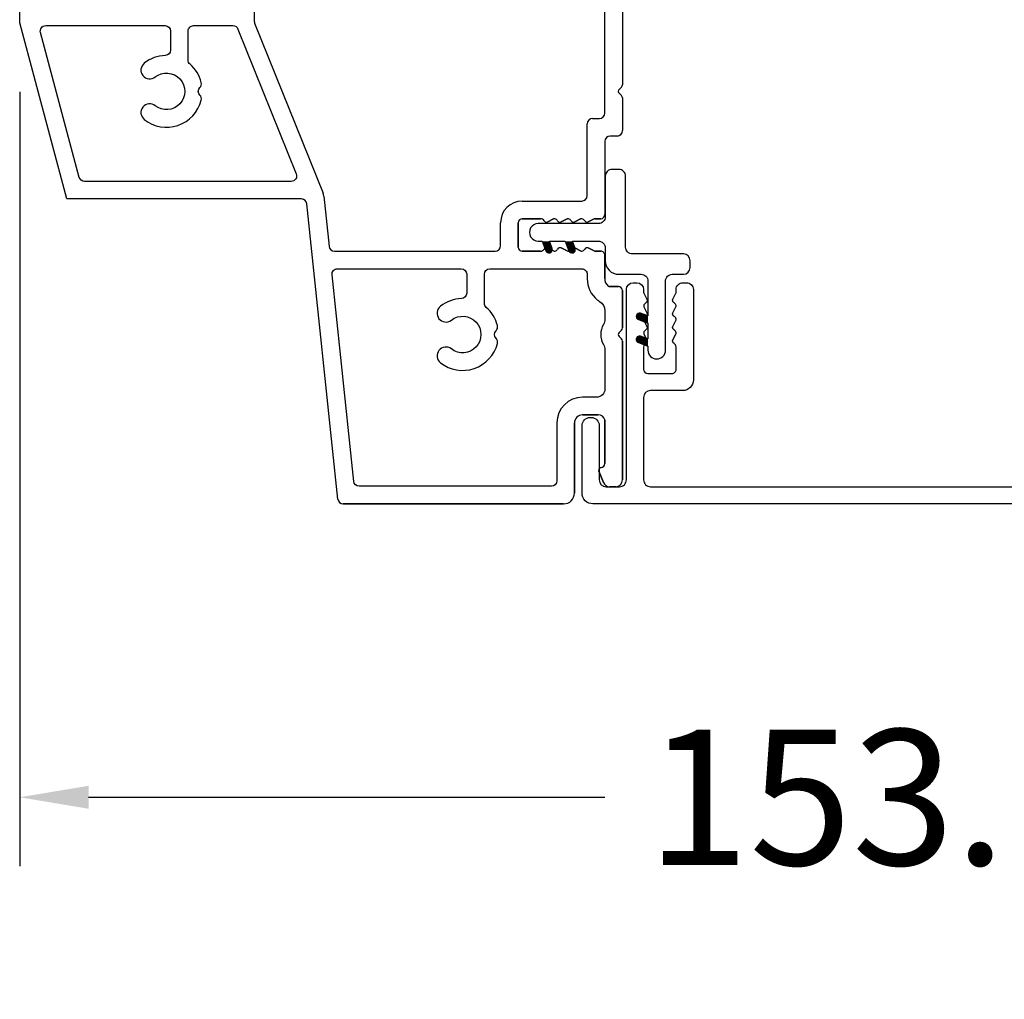
# Model space of a CAD drawing. Units: millimetres. Extents: x -70 to 438, y -79 to 25.
# Drawn here: x 335 to 338, y -62 to -59 of the extents above; entities that cross this region are included whole.
import ezdxf

# ---------------------------------------------------------------- set-up
doc = ezdxf.new("R2010")
doc.units = ezdxf.units.MM
doc.header["$MEASUREMENT"] = 0
doc.header["$PDMODE"] = 3
doc.layers.add('Dimensions', color=7, linetype='Continuous')
doc.styles.add('Century-10', font='GOTHIC.TTF', dxfattribs={"height": 0.3937})
doc.dimstyles.new('1-1', dxfattribs={"dimtxt": 0.3937, "dimasz": 0.03937, "dimexe": 0.3937, "dimexo": 0.3937, "dimgap": 0.03937, "dimtad": 0, "dimtih": 1, "dimtoh": 1, "dimdec": 1, "dimlfac": 25.4, "dimzin": 0, "dimdsep": 46, "dimtxsty": 'Century-10', "dimcen": 0, "dimadec": 0, "dimazin": 0, "dimtfac": 1, "dimtdec": 1, "dimtofl": 0, "dimtmove": 0, "dimatfit": 3, "dimfxl": 0, "dimfrac": 2, "dimtolj": 1, "dimtzin": 0, "dimarcsym": 0})

# ---------------------------------------------------------------- blocks, each defined once
blk = doc.blocks.new('TF-005')
at = {"color": 181}
for p, q in [((21.23498090889825, 40.29379937127402), (34.23285626854067, 43.77656957720961)), ((34.23285626854067, 43.77656957720961), (35.33003670649259, 43.77656957720961)), ((35.33003670649259, 43.77656957720961), (35.33003670649259, 28.16033914365062)), ((21.23498090889825, 22.97209058146109), (21.23498090889825, 40.29379937127402)), ((35.73003670648177, 27.76033914365058), (39.54944674191029, 27.76033914360113)), ((46.29864008116192, 27.76033914448954), (46.9300367064925, 27.76033914448948)), ((40.3240434115346, 27.16033914448548), (45.52404341153533, 27.16033914448502)), ((47.33003670649259, 27.3603391444895), (47.33003670649259, 26.86033914448626)), ((34.20991477724374, 26.43142514105182), (21.65540196033635, 21.37980343552925)), ((46.9300367064925, 26.46033914448628), (34.35923049360827, 26.46033914448685)), ((-0.9118113853664909, 20.28420729607228), (20.87679229420519, 22.57428182331375)), ((21.44039329822135, 21.32635791236441), (17.73818861473342, 20.93724052031126)), ((17.38000000004013, 20.53943176216393), (17.38000000004013, 8.67292387390438)), ((-1.270000000059554, 19.88639853792483), (-1.270000000055916, 3.619003780752848)), ((-1.269999999996799, 3.619003780720959), (-1.270000000000437, 19.886398537893)), ((17.78000000003931, 8.272923873904404), (19.4800000000464, 8.272923873900993)), ((17.37999999998488, 5.325448089758595), (17.37999999998192, 6.672923873927232)), ((17.38000000004104, 6.672923873895343), (17.38000000004104, 5.325448089726706)), ((17.67999999998256, 6.972923873930142), (19.47999999998046, 6.972923873930199)), ((19.4800000000414, 6.972923873898253), (17.68000000003667, 6.972923873898253)), ((19.77999999998337, 6.672923873927232), (19.7799999999761, 5.325448089758595)), ((19.78000000003885, 5.325448089726706), (19.78000000004249, 6.672923873895343)), ((21.0800000000379, 6.672923873894831), (21.0800000000379, 2.276569577387818)), ((17.39905081576603, 4.36322420406151), (17.61787783972159, 4.79713920074488)), ((17.61787783978343, 4.797139200711172), (17.39905081583129, 4.363224204029393)), ((19.54212216023348, 4.797139200743459), (19.76094918419312, 4.363224204061282)), ((19.76094918424951, 4.363224204029393), (19.54212216029555, 4.797139200713048)), ((17.39905081576603, 3.363224204061623), (17.61787783972159, 3.79713920074488)), ((17.61787783978434, 3.797139200710262), (17.39905081583129, 3.363224204029393)), ((19.54212216023393, 3.797139200743231), (19.76094918419312, 3.363224204061282)), ((19.76094918424951, 3.363224204029393), (19.54212216029555, 3.797139200713048)), ((-0.4700000000530054, 2.819003780749938), (4.699999999945248, 2.819003780749938)), ((4.700000000004366, 2.819003780718049), (-0.4699999999938882, 2.819003780718049)), ((5.299999999951069, 2.219003780749915), (5.299999999943566, 1.063576928309942)), ((5.30000000000291, 1.063576928278053), (5.300000000010186, 2.219003780717856)), ((17.39905081576694, 2.363224204067819), (17.61787783972159, 2.79713920074488)), ((17.61787783978434, 2.797139200710262), (17.39905081582401, 2.363224204036669)), ((19.54212216023393, 2.797139200743231), (19.76094918419312, 2.363224204068558)), ((19.76094918424769, 2.363224204037579), (19.54212216029555, 2.797139200713048)), ((17.39606753511111, 1.357308617435763), (17.61787783972159, 1.79713920074488)), ((17.61787783978252, 1.797139200711172), (17.39606753517, 1.357308617403646)), ((19.54212216023393, 1.797139200743288), (19.76393246484713, 1.357308617435649)), ((19.76393246490534, 1.35730861740376), (19.54212216029555, 1.797139200713048)), ((21.48000000003594, 1.876569577388011), (26.78000000000202, 1.876569577373459)), ((27.17999999999915, 1.476569577373994), (27.18000000000006, 0.9765695773771199)), ((1.134057189091209, 1.020306632772929), (0.3120022653229171, 0.6867411734266398)), ((0.3120022653820342, 0.6867411733956033), (1.134057189148734, 1.020306632741267)), ((17.37999999994713, 0.8765695774053484), (17.37999999997464, 1.28976533609881)), ((17.38000000003558, 1.289765336066921), (17.38000000000466, 0.8765695773727202)), ((19.77999999998042, 1.289765336099151), (19.77999999997633, 0.8765695774046094)), ((19.78000000003613, 0.8765695773736297), (19.78000000004249, 1.289765336066921)), ((-5.934452929068357e-11, 0.2234304226577137), (-5.911715561524034e-11, -0.2234304225939354)), ((0, -0.2234304226258246), (0, 0.2234304226258246)), ((4.921116164651949, 0.5784677914699046), (1.707701163947604, 0.5765686583245042)), ((1.707701164005812, 0.5765686582890339), (4.921116164710838, 0.5784677914379586)), ((14.77211109683321, -0.423430422591025), (14.77211109683321, 0.2274559422576772)), ((14.77211109688869, 0.227455942225788), (14.77211109689233, -0.4234304226229142)), ((15.3721110968288, 0.5765695774090318), (17.07999999994263, 0.5765695774144888)), ((17.08000000000266, 0.5765695773825428), (15.37211109688724, 0.5765695773770858)), ((25.47999999993863, 0.5765695774089181), (20.07999999997605, 0.5765695774162509)), ((25.87999999993826, -0.3234304225942992), (25.87999999993826, 0.1765695774093388)), ((27.57999999999993, 0.5765695773778248), (46.92999999994104, 0.5765695773766879)), ((47.32999999994113, 0.1765695773767106), (47.32999999994113, -0.3234304229657141)), ((0.4999999999408828, -0.7234304225939354), (10.7395043459901, -0.7234304225939923)), ((10.7395043460474, -0.7234304226258246), (0.5, -0.7234304226258246)), ((10.91628104215761, -0.6502071170198178), (11.08857864389483, -0.4779095135754687)), ((11.08857864394849, -0.4779095136073011), (10.91628104221309, -0.6502071170507406)), ((11.3714213563635, -0.4779095135755824), (11.54371896325665, -0.6502071187650245)), ((11.54371896331941, -0.65020711879788), (11.37142135642353, -0.4779095136073011)), ((11.72049565768157, -0.7234304225939354), (14.4721110968303, -0.7234304225939923)), ((14.47211109689124, -0.7234304226258246), (11.72049565774068, -0.7234304226258246)), ((28.68954105244325, -0.7234304225939923), (26.27999999993835, -0.7234304225942765)), ((29.03861535034798, -0.4779095135755256), (28.86631774861075, -0.6502071170198178)), ((29.4937556697098, -0.6502071187650245), (29.32145806281665, -0.4779095135755824)), ((39.54940333037347, -0.7234304226259383), (29.67053236413471, -0.7234304225939354)), ((45.52400000000079, -0.1234304226218796), (40.32400000000006, -0.1234304226214817)), ((46.92999999983054, -0.7234304229650093), (46.29859666956531, -0.7234304220773424))]:
    blk.add_line(p, q, dxfattribs=at)
for points in [[(31.8286119753318, 33.02512756516319, 0.1598801438211096), (31.26217956369965, 34.57750469072744, 0.9999999999852353), (30.24075099230686, 33.77333824431662, -2.060023094340865), (28.11932242087005, 33.77333824432264, 0.9999999999536379), (27.09789384943201, 34.5775046906848, 0.5417673799751758), (28.51994903256741, 30.37176920176495, 0.2652556513564122), (28.90242762033699, 30.4763186579674), (28.89719399410478, 30.4710850317353, -0.4142135623713881), (29.46287941905007, 30.47108503173894), (29.45764579268393, 30.4763186581045, 0.2652556513974304), (29.84012438052582, 30.37176920188352, 0.1521318201998306), (31.18075698092071, 31.20053740123211, -0.2172327228943532), (31.4827524940963, 31.33824231926945), (33.63003670649232, 31.33824231926945, -0.414213562373095), (34.03003670649241, 30.93824231926948), (34.03003670649241, 28.03055605936959, -0.3061190014549887), (33.77935242285685, 27.65947006280464), (23.08429662526305, 23.3560473177867, -0.5312540417618499), (22.53498090889843, 23.72713331435165), (22.53498090889843, 38.98934349170804, -0.3394542588633085), (22.83145329085755, 39.37571382222359), (33.5265090884518, 42.24144538619646, -0.493145426031281), (34.03003670649264, 41.85507505568086), (34.03003670649264, 33.03824231926939, -0.4142135623730872), (33.63003670649255, 32.63824231926941), (32.22839692153298, 32.63824231926941, -0.4046410764705665)], [(10.16928571435983, 11.90801979898049, 0.9999999999534316), (9.147857142922021, 12.71218624534299, 0.5417673799753674), (10.56991232605628, 8.506450756422566, 0.2652556513564606), (10.95239091382564, 8.611000212625129), (10.94715728759434, 8.605766586393884, -0.4142135623715645), (11.51284271253962, 8.605766586397465), (11.50760908617394, 8.611000212763031, 0.2652556513976026), (11.89008767401583, 8.506450756542165, 0.1521318201997938), (13.23072027441026, 9.335218955890639, -0.2172327228943251), (13.53271578758586, 9.472923873928039), (15.67999999998597, 9.472923873927982, -0.4142135623716627), (16.07999999998606, 9.072923873929938), (16.08000000001925, 2.277383330887801, -0.4142135623745258), (15.68000000001916, 1.877383330885891), (15.33875373298338, 1.877383330885891, 0.22750811169879), (13.79098785327892, 1.13468259965083, 0.03500827307743411), (13.67547536048914, 0.9679958404603894, -0.2646240267897729), (12.9876763335335, 0.576569577406076), (12.37297043011336, 0.5765695774078949, -0.1307559321216013), (11.97541549802463, 0.6823433350120354, 0.2660607349026083), (10.4845845023342, 0.6823433348367871, -0.1307559321220943), (10.08702957012429, 0.5765695774078949), (7.199999999939564, 0.5765695774078949, -0.4142135623750097), (6.59999999994011, 1.176569577412579), (6.599999999947386, 2.219003780749233, 0.4142135623690993), (4.699999999928878, 4.119003780753587), (0.4299999999443571, 4.119003780751655, -0.4142135623731497), (0.02999999994403879, 4.519003780751518), (0.02999999994040081, 18.71587328033758, -0.3838640350356152), (0.388188614633691, 19.11368203848502), (15.63818861467507, 20.7165216262843, -0.4452286853084065), (16.07999999998196, 20.31871286813697), (16.07999999998196, 11.17292387392791, -0.414213562373095), (15.67999999998187, 10.77292387392794), (14.27836021502662, 10.77292387392794, -0.4046410764706638), (13.87857526880612, 11.1598091198212, 0.1598801438213682), (13.3121428572158, 12.71218624535226, 0.9999999999848815), (12.290714285793, 11.90801979897867, -2.060023094340574)]]:
    blk.add_lwpolyline(points, format="xyb", close=True, dxfattribs=at)
for centre, radius, start, end in [((35.73003670649268, 28.16033914365067), 0.4000000000000909, 180.0000000000081, 269.9999999984367), ((39.54944674218041, 27.36033914315703), 0.4000000004440984, 14.47751237330727, 90.00000003869265), ((46.29864008116034, 27.3603391444903), 0.3999999999992336, 89.99999999977284, 165.522487821254), ((46.93003670649253, 27.36033914448942), 0.4000000000000625, 1.221332997681991e-11, 90.00000000000408), ((40.32404341153777, 27.56033914448575), 0.4000000000002756, 194.4775121786849, 269.9999999995465), ((45.52404341177412, 27.56033914467114), 0.4000000001861146, 269.9999999657966, 345.5224877869887), ((34.35923049360808, 26.06033914448666), 0.400000000000194, 89.99999999997395, 111.9186199707154), ((46.93003670649257, 26.86033914448631), 0.4000000000000234, 269.9999999999902, 359.9999999999933), ((20.83498090889824, 22.97209058146108), 0.400000000000006, 275.9999999999833, 1.017777498068325e-12), ((21.35677052760749, 22.12197542865867), 0.7999999999996096, 275.9999999999837, 291.9186199707505), ((17.7800000000402, 20.53943176216385), 0.4000000000000777, 95.9999999999592, 179.9999999999883), ((-0.8700000000594414, 19.88639853792492), 0.4000000000001123, 95.99999999999645, 180.0000000000117), ((-0.8700000000124533, 19.88639853794199), 0.3999999999879833, 96.00000000694683, 180.0000000070175), ((17.7800000000401, 8.672923873904384), 0.3999999999999773, 180.0000000000005, 269.999999999886), ((19.48000000003397, 6.67292387389706), 1.600000000003932, 359.9999999999202, 89.99999999955462), ((17.67999999998483, 6.672923873927232), 0.3000000000029104, 90.00000000043438, 180), ((17.68000000004122, 6.672923873898071), 0.3000000000001819, 90.00000000086835, 180.0000000005211), ((19.47999999997936, 6.67292387392618), 0.3000000000040188, 2.008416913317063e-10, 89.9999999997883), ((19.48000000003958, 6.672923873895343), 0.3000000000029104, 0, 89.99999999965273), ((17.67999999997873, 5.325448089760058), 0.2999999999938583, 180.0000000002793, 241.2232812875197), ((17.68000000003509, 5.325448089729135), 0.2999999999940499, 180.0000000004639, 241.2232812877459), ((19.47999999998594, 5.325448089755562), 0.2999999999901561, 298.7767187129536, 5.792847609376651e-10), ((19.48000000004412, 5.325448089732036), 0.2999999999947328, 298.7767187113404, 359.999999998982), ((17.53298328063238, 4.295680922722957), 0.1499999999971812, 153.2378019715445, 191.4462041099028), ((17.53298328069104, 4.295680922676477), 0.1499999999977612, 153.237801965512, 191.4462041039945), ((17.43930121989842, 4.887196909201085), 0.1999999999996279, 333.2378019704935, 61.22328128632882), ((17.43930121995687, 4.887196909166025), 0.2000000000020518, 333.2378019712775, 61.2232812870864), ((19.72069878006164, 4.887196909195385), 0.2000000000021617, 118.7767187116354, 206.7621980277678), ((19.72069878011918, 4.887196909168891), 0.1999999999998807, 118.7767187134863, 206.762198029354), ((19.62701671932904, 4.295680922720804), 0.1499999999960246, 348.5537958909798, 26.76219802950197), ((19.62701671938543, 4.295680922686611), 0.149999999997059, 348.5537958916476, 26.7621980302884), ((17.67999999997529, 4.325448089766033), 0.2999999999975865, 191.4462041103116, 241.2232812886618), ((17.68000000003511, 4.325448089731945), 0.3000000000017681, 191.4462041096328, 241.2232812880041), ((17.43930121989843, 3.887196909200977), 0.1999999999995667, 333.2378019705192, 61.22328128632372), ((17.43930121995801, 3.88719690916151), 0.2000000000002184, 333.2378019721692, 61.22328128798932), ((19.72069878005984, 3.887196909197559), 0.2000000000012321, 118.7767187123088, 206.7621980286726), ((19.72069878011917, 3.887196909168564), 0.1999999999997211, 118.7767187132095, 206.7621980292723), ((19.47999999998113, 4.325448089768916), 0.3000000000023359, 298.7767187119819, 348.5537958893769), ((19.48000000003937, 4.325448089737297), 0.3000000000020708, 298.7767187118044, 348.5537958891587), ((-0.4700000000530054, 3.619003780752848), 0.8000000000029104, 180, 270), ((-0.4699999999938882, 3.619003780720959), 0.8000000000029104, 180, 270), ((17.53298328063238, 3.295680922723397), 0.1499999999970345, 153.2378019716561, 191.4462041100636), ((17.53298328069104, 3.295680922676477), 0.1499999999977612, 153.237801965512, 191.4462041039945), ((17.67999999997549, 3.325448089765838), 0.2999999999975144, 191.4462041102652, 241.2232812886093), ((17.68000000003511, 3.325448089731945), 0.3000000000017681, 191.4462041096328, 241.2232812880041), ((17.43930121989843, 2.887196909200977), 0.1999999999995667, 333.2378019705192, 61.22328128632372), ((17.43930121995801, 2.88719690916151), 0.2000000000002184, 333.2378019721692, 61.22328128798932), ((19.72069878006005, 2.887196909197494), 0.2000000000013894, 118.7767187123525, 206.762198028629), ((19.72069878011917, 2.887196909168564), 0.1999999999997211, 118.7767187132095, 206.7621980292723), ((19.47999999998113, 3.325448089768915), 0.3000000000023358, 298.7767187119819, 348.5537958893769), ((19.48000000003937, 3.325448089737297), 0.3000000000020708, 298.7767187118044, 348.5537958891587), ((19.62701671932904, 3.295680922720804), 0.1499999999960246, 348.5537958909798, 26.76219802950197), ((19.62701671938543, 3.295680922686611), 0.149999999997059, 348.5537958916476, 26.7621980302884), ((4.69999999994161, 2.219003780740479), 0.6000000000094587, 9.010726100027142e-10, 89.99999999965273), ((4.700000000000728, 2.21900378070859), 0.6000000000094587, 8.84788170033621e-10, 89.99999999965273), ((17.53298328064875, 2.29568092272661), 0.1500000000121827, 153.2378019732979, 191.4462041106314), ((17.53298328070287, 2.295680922695709), 0.1500000000094378, 153.2378019728757, 191.446204110254), ((17.67999999998275, 2.325448089768523), 0.3000000000036319, 191.4462041107957, 241.2232812873218), ((17.68000000004555, 2.325448089737665), 0.3000000000093918, 191.4462041102865, 241.2232812868779), ((19.47999999997746, 2.325448089763873), 0.3000000000011939, 298.7767187134951, 348.5537958904813), ((19.480000000038, 2.32544808973962), 0.3000000000047667, 298.7767187118207, 348.5537958888104), ((19.62701671931677, 2.295680922729961), 0.1500000000061342, 348.5537958885252, 26.76219802674981), ((19.62701671937156, 2.295680922686549), 0.1500000000115322, 348.5537958927908, 26.76219803102821), ((21.48000000003773, 2.276569577387846), 0.3999999999998352, 180.0000000000041, 269.9999999997435), ((17.4393012198982, 1.887196909200703), 0.1999999999996466, 333.2378019706185, 61.2232812867822), ((17.43930121995869, 1.887196909165068), 0.1999999999991856, 333.2378019711702, 61.22328128752719), ((19.72069878006098, 1.887196909196085), 0.2000000000015602, 118.776718711738, 206.7621980281338), ((19.72069878011894, 1.887196909168634), 0.1999999999995525, 118.776718713163, 206.762198029319), ((26.77999999999994, 1.476569577374249), 0.3999999999992099, 359.9999999999634, 89.99999999970281), ((1.20925628294227, 0.8349823324671409), 0.1999999999996299, 4.770947373476549, 112.0858522808284), ((1.209256282999391, 0.8349823324341432), 0.2000000000007122, 4.770947373442594, 112.0858522805771), ((1.707523863527292, 0.87656860593551), 0.3000000000034088, 184.770947371947, 270.0338618879368), ((1.707523863586914, 0.8765686059013571), 0.3000000000047229, 184.7709473717102, 270.0338618876665), ((4.799999999939473, 1.063576928313805), 0.5000000000040927, 284.0183317901771, 359.9999999995573), ((4.799999999998342, 1.063576928282344), 0.5000000000045697, 284.0183317901659, 359.9999999995083), ((17.07999999994945, 0.8765695774121696), 0.2999999999976808, 269.9999999986972, 359.9999999986973), ((17.08000000000902, 0.8765695773781771), 0.2999999999956344, 269.9999999987839, 359.9999999989578), ((17.52999999996836, 1.289765336086853), 0.1499999999937174, 153.2378019664469, 179.9999999954328), ((17.53000000002771, 1.289765336059173), 0.1499999999921261, 153.2378019680382, 179.9999999970405), ((19.62999999998919, 1.289765336093645), 0.1499999999912267, 2.103152119920465e-09, 26.76219803107869), ((19.63000000004831, 1.289765336053389), 0.1499999999941792, 5.168952388476778e-09, 26.76219803408944), ((20.08000000001843, 0.8765695774264657), 0.3000000000421039, 180.0000000041742, 270.0000000037617), ((20.08000000003267, 0.8765695773809057), 0.2999999999965439, 180.0000000013896, 270.0000000010422), ((27.57999999999981, 0.9765695773775747), 0.3999999999997499, 180.0000000000651, 270.0000000000163), ((0.4999999999401297, 0.2234304226574936), 0.4999999999994738, 112.0858522795183, 179.9999999999748), ((0.5000000000002487, 0.2234304226260271), 0.5000000000002487, 112.0858522796061, 180.0000000000232), ((14.9221110968365, 0.2274559422634322), 0.1500000000032813, 141.2683581761607, 180.0000000021982), ((14.92211109689288, 0.2274559422265184), 0.150000000004183, 141.2683581743384, 180.000000000279), ((15.33875373297522, -0.1067156948847581), 0.684099025768099, 87.20509125895029, 141.2683581739752), ((15.33875373303435, -0.1067156949166393), 0.684099025767998, 87.20509125900857, 141.2683581740486), ((25.4799999999384, 0.1765695774090545), 0.3999999999998636, 4.071109992273302e-11, 89.99999999996743), ((46.92999999994109, 0.1765695773766437), 0.4000000000000442, 9.589372364612503e-12, 90.00000000000652), ((0.4999999999408828, -0.2234304225939354), 0.5, 180, 270), ((0.5, -0.2234304226258246), 0.5, 180, 270), ((10.73950434599103, -0.4734304225960879), 0.2499999999979043, 269.9999999997867, 315.0000002824404), ((10.73950434604626, -0.47343042262952), 0.2499999999963037, 270.0000000002605, 315.0000002828874), ((11.23000000012911, -0.6193308698106534), 0.199999999996352, 45.00000000013824, 134.9999999998157), ((11.23000000018601, -0.6193308698457258), 0.2000000000009341, 45.00000000018429, 134.9999999998157), ((11.72049565768091, -0.4734304225889413), 0.2500000000049954, 225.000000283896, 270.0000000001514), ((11.72049565774095, -0.4734304226250438), 0.2500000000007808, 225.0000002838096, 269.9999999999397), ((14.4721110968292, -0.4234304225899735), 0.3000000000040187, 270.0000000002117, 359.9999999997992), ((14.47211109688942, -0.4234304226229143), 0.3000000000029104, 270.0000000003473, 2.146874409987873e-14), ((26.279999999952, -0.3234304226397171), 0.3999999999545594, 179.9999999980622, 269.9999999980458), ((26.27999999993833, -0.323430422594214), 0.4000000000000625, 180.0000000000122, 270.0000000000041), ((28.68954105244417, -0.4734304225960879), 0.2499999999979047, 269.9999999997875, 315.000000282441), ((29.18003670658229, -0.6193308698106819), 0.199999999996352, 45.00000000014976, 134.9999999998272), ((29.67053236413405, -0.4734304225889413), 0.2500000000049941, 225.0000002838966, 270.0000000001523), ((39.54940333037506, -0.3234304226266973), 0.3999999999992408, 269.9999999997716, 345.5224878212449), ((40.32399999976131, -0.5234304228076323), 0.4000000001861506, 89.99999996580064, 165.5224877869848), ((45.52399999999761, -0.523430422622147), 0.400000000000267, 14.47751217867553, 89.99999999954525), ((46.29859666954437, -0.3234304215019861), 0.4000000005753563, 194.4775123376087, 270.0000000029984), ((46.92999999988556, -0.3234304229094391), 0.4000000000555702, 269.9999999921183, 359.9999999919392)]:
    blk.add_arc(centre, radius, start, end, dxfattribs=at)
blk = doc.blocks.new('D-084-M')
at = {"color": 181}
blk.add_lwpolyline([(34.18023303029543, 0), (-34.1802330302954, 0, 0.4142135623730976), (-34.98023303029467, -0.8000000000001819), (-34.98023303029467, -5.78131365239642, 0.4142135623726509), (-34.38023303029613, -6.381313652395875), (-34.31023303029642, -6.381313652395875, 0.4142135623726512), (-33.71023303029787, -5.78131365239642), (-33.71023303029787, -1.770000000000351, -0.4142135623729044), (-33.2102330302982, -1.270000000000351), (-32.20627779722733, -1.269999999999669, -0.4142135623732951), (-31.70627779722699, -1.769999999999669), (-31.70627779722699, -15.82333567116166, 0.414213562373095), (-31.20627779722699, -16.32333567116166), (-30.93627779719745, -16.32333567116075, 0.4142135623480548), (-30.43627779719677, -15.82333567120349), (-30.4362777971786, -15.61013991247026, -0.1173057862319299), (-30.42021026204741, -15.54259663112944), (-30.1983999574324, -15.10276604781947, 0.4039525268302822), (-30.2806970652248, -14.83740786714083, -0.2206743920261194), (-30.4303112358641, -14.63399149288225, -0.1682775418279783), (-30.41722698138987, -14.5366810445021), (-30.19839995743308, -14.10276604782078, 0.4039525268299481), (-30.28069706522491, -13.83740786714162, -0.2206743920261026), (-30.43031123586421, -13.63399149288307, -0.1682775418279817), (-30.41722698138999, -13.5366810445029), (-30.1983999574332, -13.1027660478216, 0.4039525268300043), (-30.28069706522503, -12.83740786714245, -0.220674392026108), (-30.43031123586432, -12.63399149288389, -0.1682775418279502), (-30.4172269813901, -12.53668104450372), (-30.19839995743331, -12.1027660478224, 0.4039525268296317), (-30.28069706522491, -11.83740786714336, -0.2736782324268676), (-30.4362777971747, -11.57445715880502), (-30.43627779717698, -9.926981374636625, -0.4142135623729147), (-30.13627779717679, -9.626981374636642), (-28.33627779717662, -9.62698137463667, -0.4142135623728592), (-28.03627779717642, -9.926981374636597), (-28.03627779717871, -11.57445715880507, -0.2736782324268726), (-28.19185852912848, -11.83740786714333, 0.4039525268296273), (-28.2741556369201, -12.10276604782237), (-28.05532861296331, -12.53668104450372, -0.1682775418279423), (-28.04224435848907, -12.63399149288392, -0.2206743920260913), (-28.19185852912837, -12.83740786714245, 0.403952526829984), (-28.27415563692021, -13.10276604782158), (-28.05532861296342, -13.53668104450293, -0.1682775418279617), (-28.04224435848919, -13.63399149288307, -0.2206743920260782), (-28.19185852912848, -13.83740786714168, 0.4039525268299682), (-28.27415563692034, -14.10276604782072), (-28.05532861296352, -14.5366810445021, -0.1682775418279814), (-28.04224435848928, -14.63399149288225, -0.2206743920261257), (-28.1918585291286, -14.83740786714083, 0.4039525268302714), (-28.27415563692104, -15.10276604781947), (-28.05234533230599, -15.54259663112944, -0.1173057862319025), (-28.03627779717483, -15.61013991247026), (-28.03627779717621, -15.82333567115711, 0.4142135623752261), (-27.5362777971778, -16.32333567116075), (-27.26627779717373, -16.32333567116075, 0.414213562373095), (-26.76627779717373, -15.82333567116075), (-26.76627779717721, -9.156981374636615, 0.4142135623728389), (-27.56627779717694, -8.35698137463703), (-29.93627779717926, -8.356981374636234, -0.4142135623725622), (-30.43627779717926, -7.856981374637144), (-30.43627779717853, -1.769999999998561, -0.4142135623730599), (-29.93627779717853, -1.269999999998618), (29.93627779717929, -1.269999999998618, -0.414213562373095), (30.43627779717929, -1.769999999998618), (30.4362777971794, -3.426192378783867, -0.3419987131196784), (30.28627779999914, -3.619841542453599, 0.7745966692414719), (30.28627780000011, -4.007139869790734, -0.3419987131195677), (30.43627779717906, -4.200789033459671), (30.43627779717946, -5.42619234117609, -0.3419987131195494), (30.2862777999992, -5.619841504845056, 0.7745966692414722), (30.28627779999994, -6.007139832183071, -0.3419987131197195), (30.43627779717906, -6.200788995852008), (30.43627779717929, -7.856981374637144, -0.4142135623725621), (29.93627779717929, -8.356981374636234), (27.56627779717695, -8.35698137463703, 0.4142135623728401), (26.76627779717722, -9.156981374636615), (26.76627779717376, -15.82333567116075, 0.414213562373095), (27.26627779717376, -16.32333567116075), (27.53627779717783, -16.32333567116075, 0.4142135623752261), (28.03627779717624, -15.82333567115711), (28.03627779717488, -15.61013991247026, -0.1173057862319051), (28.052345332306, -15.54259663112944), (28.27415563692108, -15.10276604781947, 0.4039525268302647), (28.19185852912864, -14.83740786714083, -0.2206743920261199), (28.04224435848931, -14.63399149288225, -0.1682775418279922), (28.05532861296354, -14.5366810445021), (28.27415563692034, -14.10276604782072, 0.4039525268299631), (28.19185852912852, -13.83740786714168, -0.2206743920260751), (28.0422443584892, -13.63399149288307, -0.1682775418279607), (28.05532861296342, -13.53668104450293), (28.27415563692023, -13.10276604782158, 0.403952526829984), (28.19185852912841, -12.83740786714245, -0.2206743920260942), (28.04224435848909, -12.63399149288392, -0.1682775418279413), (28.05532861296331, -12.53668104450372), (28.27415563692011, -12.10276604782237, 0.403952526829624), (28.19185852912852, -11.83740786714333, -0.2736782324268697), (28.03627779717874, -11.57445715880507), (28.03627779717647, -9.926981374636597, -0.4142135623728592), (28.33627779717665, -9.62698137463667), (30.13627779717683, -9.626981374636642, -0.4142135623729147), (30.43627779717701, -9.926981374636625), (30.43627779717474, -11.57445715880502, -0.273678232426864), (30.28069706522496, -11.83740786714336, 0.4039525268296333), (30.19839995743331, -12.1027660478224), (30.41722698139012, -12.53668104450372, -0.16827754182795), (30.43031123586434, -12.63399149288389, -0.2206743920261101), (30.28069706522507, -12.83740786714245, 0.40395252683003), (30.1983999574332, -13.1027660478216), (30.41722698139, -13.5366810445029, -0.1682775418279818), (30.43031123586422, -13.63399149288307, -0.2206743920261018), (30.28069706522496, -13.83740786714162, 0.4039525268299582), (30.19839995743308, -14.10276604782078), (30.41722698138989, -14.5366810445021, -0.1682775418279812), (30.43031123586411, -14.63399149288225, -0.2206743920261174), (30.28069706522484, -14.83740786714083, 0.4039525268303094), (30.1983999574324, -15.10276604781947), (30.42021026204742, -15.54259663112944, -0.1173057862319382), (30.4362777971786, -15.61013991247026), (30.43627779719679, -15.82333567120349, 0.4142135623480548), (30.93627779719748, -16.32333567116075), (31.20627779722702, -16.32333567116166, 0.414213562373095), (31.70627779722702, -15.82333567116166), (31.70627779722702, -1.769999999999669, -0.4142135623732948), (32.20627779722736, -1.269999999999669), (33.21023303029824, -1.270000000000351, -0.4142135623729119), (33.7102330302979, -1.770000000000351), (33.7102330302979, -5.78131365239642, 0.4142135623726512), (34.31023303029644, -6.381313652395875), (34.38023303029615, -6.381313652395875, 0.4142135623726509), (34.9802330302947, -5.78131365239642), (34.9802330302947, -0.8000000000001819, 0.414213562373095)], format="xyb", close=True, dxfattribs=at)
blk = doc.blocks.new('D-067')
for points in [[(-10.78274446412286, 2.440191211804745, 1), (-10.31762034705105, 2.60948254565858), (-10.51358633486916, 3.147894672170537), (-11.04032745838299, 3.147894672170764)], [(-9.082744464122243, 2.440191211804176, 1), (-8.617620347050433, 2.609482545658011), (-8.813586334868546, 3.147894672169969), (-9.340327458382376, 3.147894672170196)], [(-4.003934628663046, -2.692417005738207, -1), (-3.834643294809212, -2.227292888666398), (-3.296231168297254, -2.423258876484397), (-3.296231168297027, -2.949999999998226)], [(-4.003934628662478, -4.392417005738707, -1), (-3.834643294808643, -3.927292888666898), (-3.296231168296686, -4.123258876484897), (-3.296231168296458, -4.649999999998727)]]:
    blk.add_hatch(color=2).paths.add_polyline_path(points)
at = {"color": 2}
blk.add_lwpolyline([(-4.740327458383035, -2.273736754432321e-13, -0.414213562373095), (-5.740327458383035, 0.9999999999997726), (-5.740327458383035, 2.647894672168604, 0.4142135623730867), (-6.240327458383035, 3.147894672168604), (-8.81358633486775, 3.147894672170082), (-8.617620347049524, 2.609482545658011, -0.9999999999996753), (-9.082744464120424, 2.440191211804517), (-9.340327458380784, 3.147894672167695), (-10.51358633486916, 3.147894672170537), (-10.31762034705116, 2.609482545658921, -1.000000000000649), (-10.78274446412286, 2.440191211804745), (-11.04032745838174, 3.14789467216724), (-11.34032745838215, 3.147894672167126, -0.9999999999999994), (-11.34032745838294, 4.447894672168559), (-6.240327458383035, 4.447894672168559, 0.414213562373095), (-5.740327458383035, 4.947894672168559), (-5.740327458383035, 5.765054139426411, -0.414213562373095), (-5.240327458383035, 6.265054139426411), (-4.740327458383831, 6.265054139426411, -0.4142135623729619), (-4.240327458383831, 5.765054139426638), (-4.240327458382239, 1.999999999999545, 0.4142135623730784), (-3.740327458382239, 1.499999999999545), (1.496231168298664, 1.500000000000455, -0.414213562373095), (1.996231168298664, 1.000000000000455), (1.996231168298664, 0.5, -0.414213562373095), (1.496231168298664, 0), (-1.496231168298664, 0, 0.414213562373095), (-1.996231168298664, -0.5), (-1.996231168298664, -4.949999999998795, -1.000000000000087), (-3.296231168300096, -4.949999999997999), (-3.296231168296572, -4.649999999998727), (-4.003934628662478, -4.392417005738707, -1.000000000000649), (-3.834643294808302, -3.927292888666898), (-3.296231168296686, -4.123258876484897), (-3.29623116829714, -2.949999999997544), (-4.003934628662705, -2.692417005736388, -0.9999999999996753), (-3.834643294809212, -2.227292888665488), (-3.29623116829714, -2.423258876483715), (-3.296231168298732, -0.5000000000002274, 0.4142135623731408), (-3.796231168298732, 0)], format="xyb", close=True, dxfattribs=at)
blk = doc.blocks.new('*D376')
at = {"layer": 'Defpoints', "color": 0, "transparency": 16777216}
for p in [(335.1969138025505, -58.88791659428308), (341.220545576129, -58.88791659428308), (335.1969138025505, -61.13826425016253)]:
    blk.add_point(p, dxfattribs=at)
at = {"layer": 'Dimensions', "color": 0, "lineweight": -2, "transparency": 16777216}
for p, q in [((335.1969138025505, -59.08791659428309), (335.1969138025505, -61.33826425016253)), ((341.220545576129, -59.08791659428309), (341.220545576129, -61.33826425016253)), ((335.3969138025505, -61.13826425016253), (336.8981531087823, -61.13826425016253)), ((341.020545576129, -61.13826425016253), (339.5193062698972, -61.13826425016253))]:
    blk.add_line(p, q, dxfattribs=at)
at = {"layer": 'Dimensions', "color": 0, "transparency": 16777216}
for points in [[(335.3969138025505, -61.1049309168292), (335.3969138025505, -61.17159758349586), (335.1969138025505, -61.13826425016253)], [(341.020545576129, -61.1049309168292), (341.020545576129, -61.17159758349586), (341.220545576129, -61.13826425016253)]]:
    blk.add_solid(points, dxfattribs=at)
at = {"layer": 'Dimensions', "color": 0, "transparency": 16777216, "insert": (338.2087296893397, -61.13826425016253), "char_height": 0.3937, "attachment_point": 5, "style": 'Century-10'}
blk.add_mtext('\\A1;153.0 [6"]', dxfattribs=at)

msp = doc.modelspace()

# ---------------------------------------------------------------- block references
at = {"yscale": 0.03937, "zscale": 0.03937}
for name, p, xscale, rotation in [('TF-005', (336.9203973468051, -60.23562825463529), 0.03937, 90), ('D-067', (336.8990113527287, -59.39242881045115), -0.03937, 270), ('D-084-M', (338.2087322801017, -60.28562815691885), -0.03937, 180)]:
    msp.add_blockref(name, p, dxfattribs=dict(at, xscale=xscale, rotation=rotation))

# ---------------------------------------------------------------- dimensions: what is measured, and where the dimension line sits
at = {"layer": 'Dimensions', "color": 0}
dim = msp.add_linear_dim(base=(335.1969138025505, -61.13826425016253), p1=(341.220545576129, -58.88791659428308), p2=(335.1969138025505, -58.88791659428308), angle=180, dimstyle='1-1', override={"dimtxt": 0.2, "dimasz": 0.2, "dimexe": 0.2, "dimexo": 0.2, "dimgap": 0.2}, dxfattribs=at)
dim.commit()
dim.dimension.update_dxf_attribs({"geometry": '*D376', "text_midpoint": (338.2087296893397, -61.13826425016253), "dimtype": 160})

doc.saveas('drawing.dxf')
